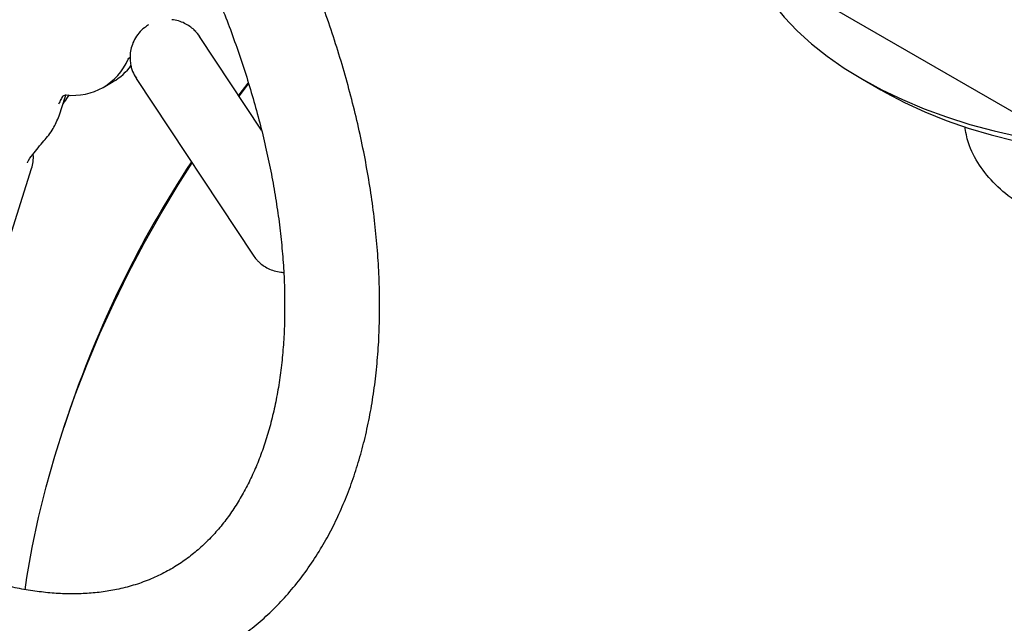
# Model space of a CAD drawing. Units: millimetres. Extents: x 10 to 411, y 5 to 287.
# Drawn here: x 325 to 351, y 97 to 113 of the extents above; entities that cross this region are included whole.
import ezdxf

# ---------------------------------------------------------------- set-up
doc = ezdxf.new("R2010")
doc.units = ezdxf.units.MM

msp = doc.modelspace()

# ---------------------------------------------------------------- linework, layer by layer
at = {"color": 7, "linetype": 'Continuous', "lineweight": 25}
for p, q in [((346.107, 113.36), (352.331, 109.767)), ((328.802, 112.494), (328.802, 112.501)), ((331.777, 109.725), (330.146, 112.193)), ((327.604, 110.852), (327.869, 111.005)), ((328.446, 111.141), (328.481, 111.093)), ((328.478, 111.09), (331.554, 106.435)), ((347.601, 111.068), (348.087, 110.788)), ((331.183, 110.624), (331.433, 110.947)), ((326.444, 110.102), (326.609, 110.624)), ((323.227, 100.843), (325.72, 108.714)), ((326.664, 102.188), (326.57, 101.902))]:
    msp.add_line(p, q, dxfattribs=at)
at = {"color": 7, "linetype": 'Continuous', "lineweight": 25, "flags": 128}
for points in [[(344.325, 115.635), (344.331, 115.432), (344.375, 115.027), (344.463, 114.624), (344.594, 114.226), (344.769, 113.833), (344.986, 113.447), (345.245, 113.07), (345.544, 112.702), (345.883, 112.347), (346.26, 112.004), (346.673, 111.676), (347.121, 111.364), (347.602, 111.068), (348.114, 110.79), (348.656, 110.531), (349.224, 110.293), (349.818, 110.075), (350.434, 109.88), (351.069, 109.707), (351.723, 109.558)], [(328.459, 111.121), (328.47, 111.102), (328.478, 111.09)], [(331.173, 110.64), (331.186, 110.657), (331.428, 110.967)], [(348.087, 110.788), (348.209, 110.718), (348.713, 110.454), (349.245, 110.21), (349.803, 109.986), (350.386, 109.783), (350.99, 109.603), (351.612, 109.445)], [(325.548, 97.627), (325.596, 97.949), (325.735, 98.736), (325.903, 99.531), (326.102, 100.333), (326.329, 101.14), (326.585, 101.949), (326.87, 102.759), (327.181, 103.568), (327.519, 104.374), (327.883, 105.174), (328.272, 105.968), (328.684, 106.752), (329.12, 107.525), (329.577, 108.285), (329.947, 108.867)], [(325.548, 97.627), (325.596, 97.949), (325.735, 98.736), (325.903, 99.531), (326.102, 100.333), (326.329, 101.14), (326.585, 101.949), (326.87, 102.759), (327.181, 103.568), (327.519, 104.374), (327.883, 105.174), (328.272, 105.968), (328.684, 106.752), (329.12, 107.525), (329.577, 108.285), (329.947, 108.867)]]:
    msp.add_lwpolyline(points, dxfattribs=at)
at = {"color": 7, "linetype": 'Continuous', "lineweight": 25}
for centre, radius, start, end in [((326.813, 112.222), 1.579, 263.2318, 336.7789), ((327.094, 112.332), 1.537, 300.264, 324.3879), ((353.969, 93.039), 28.797, 146.595, 161.4762)]:
    msp.add_arc(centre, radius, start, end, dxfattribs=at)
for points, knots in [([(334.885, 105.099), (334.886, 105.122), (334.89, 105.369), (334.873, 105.854), (334.834, 106.552), (334.766, 107.262), (334.674, 107.979), (334.556, 108.703), (334.414, 109.432), (334.248, 110.165), (334.058, 110.9), (333.846, 111.636), (333.611, 112.371), (333.355, 113.102), (333.079, 113.827), (332.786, 114.541), (332.481, 115.234), (332.175, 115.886), (331.896, 116.446), (331.639, 116.941), (331.383, 117.414), (331.195, 117.743), (331.095, 117.919)], [0, 0, 0, 0, 0.005643, 0.062435, 0.119177, 0.17586, 0.232474, 0.289011, 0.34546, 0.401812, 0.458048, 0.514146, 0.570066, 0.625748, 0.681079, 0.735846, 0.78958, 0.841035, 0.887488, 0.920759, 0.957766, 1, 1, 1, 1]), ([(328.93, 116.669), (329.066, 116.429), (329.257, 116.093), (329.525, 115.589), (329.747, 115.156), (330.001, 114.637), (330.255, 114.088), (330.507, 113.509), (330.753, 112.911), (330.987, 112.296), (331.208, 111.671), (331.414, 111.037), (331.602, 110.4), (331.772, 109.761), (331.923, 109.122), (332.053, 108.487), (332.163, 107.857), (332.251, 107.233), (332.318, 106.619), (332.363, 106.016), (332.385, 105.508), (332.384, 105.209), (332.384, 105.101)], [0, 0, 0, 0, 0.062969, 0.088357, 0.1305, 0.174208, 0.221044, 0.269865, 0.320208, 0.371699, 0.424073, 0.477131, 0.530724, 0.584736, 0.639075, 0.693671, 0.748464, 0.80341, 0.858474, 0.913627, 0.968851, 1, 1, 1, 1]), ([(330.042, 112.324), (330.027, 112.339), (329.98, 112.389), (329.884, 112.465), (329.748, 112.546), (329.59, 112.609), (329.474, 112.627), (329.414, 112.636)], [0, 0, 0, 0, 0.087211, 0.290325, 0.508768, 0.747746, 1, 1, 1, 1]), ([(328.803, 112.497), (328.765, 112.474), (328.668, 112.416), (328.54, 112.286), (328.428, 112.123), (328.353, 111.944), (328.314, 111.762), (328.309, 111.59), (328.329, 111.443), (328.368, 111.295), (328.416, 111.2), (328.446, 111.141)], [0, 0, 0, 0, 0.086923, 0.215967, 0.347231, 0.467774, 0.587578, 0.704675, 0.796512, 0.872821, 1, 1, 1, 1]), ([(330.178, 112.141), (330.141, 112.199), (330.101, 112.264), (330.047, 112.318), (330.042, 112.324)], [0, 0, 0, 0, 0.8963489, 1, 1, 1, 1]), ([(328.263, 111.599), (328.275, 111.617), (328.291, 111.641), (328.317, 111.65), (328.324, 111.652)], [0, 0, 0, 0, 0.727265, 1, 1, 1, 1]), ([(326.551, 110.628), (326.541, 110.616), (326.52, 110.591), (326.479, 110.516), (326.451, 110.454), (326.431, 110.412)], [0, 0, 0, 0, 0.249639, 0.499587, 1, 1, 1, 1]), ([(326.707, 110.657), (326.664, 110.596), (326.605, 110.512), (326.552, 110.423), (326.538, 110.399)], [0, 0, 0, 0, 0.728656, 1, 1, 1, 1]), ([(326.551, 110.628), (326.564, 110.638), (326.586, 110.655), (326.615, 110.654), (326.627, 110.654)], [0, 0, 0, 0, 0.624289, 1, 1, 1, 1]), ([(326.608, 110.622), (326.61, 110.628), (326.615, 110.642), (326.619, 110.652), (326.617, 110.653), (326.616, 110.653)], [0, 0, 0, 0, 0.368749, 0.75433, 1, 1, 1, 1]), ([(325.612, 108.87), (325.613, 108.872), (325.648, 108.954), (325.796, 109.146), (326.029, 109.427), (326.291, 109.736), (326.396, 109.987), (326.444, 110.101)], [0, 0, 0, 0, 0.002689, 0.17148, 0.489186, 0.766089, 1, 1, 1, 1]), ([(360.756, 109.835), (360.758, 109.806), (360.766, 109.628), (360.628, 109.31), (360.336, 108.883), (359.902, 108.488), (359.352, 108.12), (358.721, 107.797), (358.013, 107.516), (357.255, 107.288), (356.447, 107.116), (355.609, 107.011), (354.751, 106.983), (353.899, 107.045), (353.076, 107.205), (352.318, 107.468), (351.645, 107.831), (351.087, 108.279), (350.66, 108.805), (350.385, 109.327), (350.323, 109.68), (350.298, 109.827)], [0, 0, 0, 0, 0.011394, 0.070563, 0.125903, 0.183042, 0.235284, 0.28914, 0.339874, 0.39202, 0.443991, 0.497321, 0.552131, 0.608407, 0.665463, 0.72414, 0.781787, 0.841113, 0.898688, 0.95793, 1, 1, 1, 1]), ([(325.719, 108.713), (325.719, 108.714), (325.744, 108.772), (325.76, 108.896), (325.772, 109.026), (325.763, 109.092), (325.762, 109.099)], [0, 0, 0, 0, 0.005402, 0.483131, 0.950069, 1, 1, 1, 1]), ([(331.557, 106.438), (331.584, 106.398), (331.627, 106.333), (331.716, 106.244), (331.816, 106.162), (331.952, 106.082), (332.111, 106.019), (332.227, 106.001), (332.286, 105.992)], [0, 0, 0, 0, 0.164412, 0.261736, 0.426008, 0.602678, 0.795955, 1, 1, 1, 1]), ([(332.28, 105.992), (332.301, 105.99), (332.329, 105.987), (332.355, 105.969), (332.362, 105.965)], [0, 0, 0, 0, 0.7383098, 1, 1, 1, 1]), ([(320.637, 96.873), (320.679, 96.848), (320.913, 96.709), (321.341, 96.482), (321.921, 96.195), (322.502, 95.94), (323.082, 95.713), (323.662, 95.517), (324.24, 95.352), (324.814, 95.219), (325.384, 95.118), (325.949, 95.05), (326.507, 95.016), (327.058, 95.015), (327.599, 95.048), (328.131, 95.116), (328.651, 95.218), (329.16, 95.355), (329.655, 95.527), (330.137, 95.734), (330.603, 95.977), (331.053, 96.256), (331.485, 96.571), (331.899, 96.922), (332.292, 97.311), (332.665, 97.736), (333.014, 98.198), (333.327, 98.68), (333.605, 99.176), (333.849, 99.681), (334.069, 100.21), (334.263, 100.762), (334.432, 101.337), (334.574, 101.931), (334.69, 102.545), (334.78, 103.177), (334.843, 103.825), (334.88, 104.465), (334.884, 104.895), (334.885, 105.099)], [0, 0, 0, 0, 0.005958, 0.033166, 0.060427, 0.087732, 0.11507, 0.142433, 0.169808, 0.197185, 0.224554, 0.251903, 0.279225, 0.306514, 0.333771, 0.361004, 0.388228, 0.415468, 0.442758, 0.470141, 0.497665, 0.525386, 0.553353, 0.581613, 0.610217, 0.63921, 0.668628, 0.698489, 0.725662, 0.752992, 0.780461, 0.80805, 0.835736, 0.863497, 0.891312, 0.919162, 0.94703, 0.974902, 1, 1, 1, 1]), ([(332.384, 105.101), (332.384, 105.016), (332.386, 104.738), (332.367, 104.283), (332.326, 103.736), (332.262, 103.207), (332.178, 102.697), (332.072, 102.206), (331.947, 101.736), (331.801, 101.288), (331.635, 100.861), (331.45, 100.456), (331.245, 100.074), (331.02, 99.715), (330.775, 99.378), (330.509, 99.066), (330.22, 98.777), (329.908, 98.512), (329.571, 98.274), (329.207, 98.064), (328.818, 97.884), (328.402, 97.737), (327.98, 97.63), (327.556, 97.559), (327.136, 97.521), (326.705, 97.513), (326.262, 97.534), (325.809, 97.584), (325.345, 97.663), (324.871, 97.772), (324.389, 97.91), (323.898, 98.077), (323.4, 98.276), (323.046, 98.429), (322.857, 98.524), (322.837, 98.534)], [0, 0, 0, 0, 0.012958, 0.042671, 0.072416, 0.102202, 0.132037, 0.161941, 0.19194, 0.222068, 0.252371, 0.282907, 0.313746, 0.34497, 0.376678, 0.408973, 0.44196, 0.475728, 0.510318, 0.5457, 0.581745, 0.618159, 0.654711, 0.687055, 0.718971, 0.750517, 0.781761, 0.812766, 0.843592, 0.874286, 0.904888, 0.935431, 0.965939, 0.99643, 1, 1, 1, 1])]:
    msp.add_open_spline(points, degree=3, knots=knots, dxfattribs=at)

doc.saveas('drawing.dxf')
